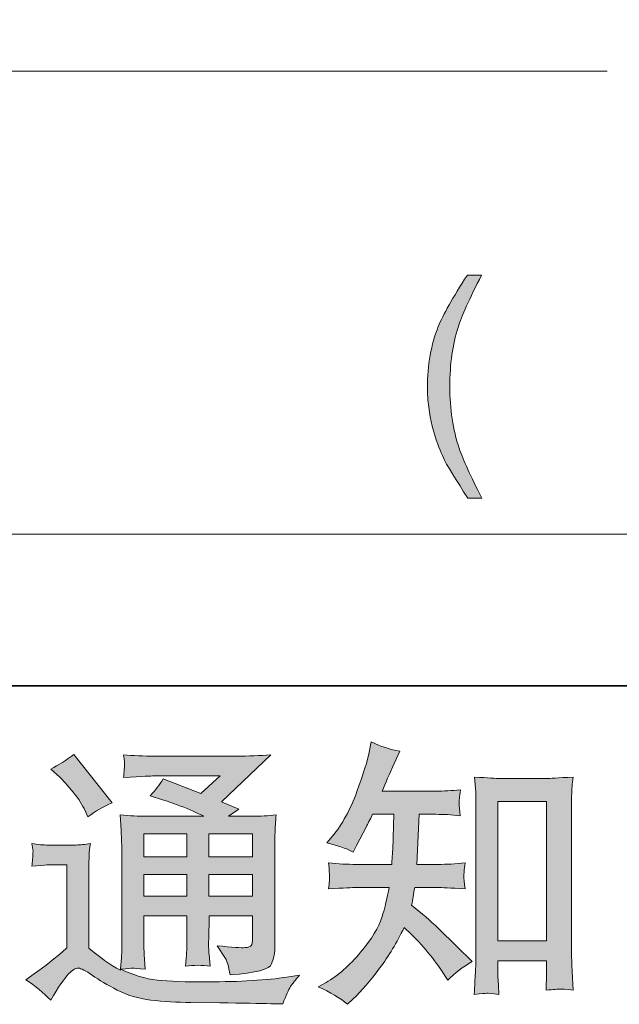
# Model space of a CAD drawing. Units: inches. Extents: x -323 to 1872, y -542 to 1075.
# Drawn here: x 1378 to 1495, y -540 to -348 of the extents above; entities that cross this region are included whole.
import ezdxf

# ---------------------------------------------------------------- set-up
doc = ezdxf.new("R2010")
doc.units = ezdxf.units.IN
doc.header["$MEASUREMENT"] = 0
doc.layers.add('图层 1', color=7, linetype='Continuous')

msp = doc.modelspace()

# ---------------------------------------------------------------- hatches: boundary and pattern name
at = {"layer": '图层 1'}
h = msp.add_hatch(color=7, dxfattribs=at)
h.dxf.hatch_style = 2
edge = h.paths.add_edge_path()
edge.add_spline(control_points=[(1468.3, -397.53), (1465.93, -402.15), (1464.4, -405.56), (1463.71, -407.74), (1462.64, -411.06), (1462.11, -414.9), (1462.11, -419.25), (1462.11, -423.66), (1462.71, -427.69), (1463.93, -431.31), (1464.68, -433.57), (1466.17, -436.79), (1468.37, -441.02), (1468.37, -441.02), (1465.6, -441.02), (1465.6, -441.02), (1463.38, -437.56), (1462.02, -435.35), (1461.49, -434.39), (1460.96, -433.44), (1460.38, -432.13), (1459.76, -430.49), (1458.9, -428.25), (1458.32, -425.86), (1457.99, -423.32), (1457.81, -421.99), (1457.74, -420.73), (1457.74, -419.53), (1457.74, -415.05), (1458.45, -411.04), (1459.87, -407.54), (1460.78, -405.3), (1462.65, -401.97), (1465.53, -397.53), (1465.53, -397.53), (1468.3, -397.53), (1468.3, -397.53)], knot_values=[0, 0, 0, 0, 1, 1, 1, 2, 2, 2, 3, 3, 3, 4, 4, 4, 5, 5, 5, 6, 6, 6, 7, 7, 7, 8, 8, 8, 9, 9, 9, 10, 10, 10, 11, 11, 11, 12, 12, 12, 12], degree=3, periodic=0)
h = msp.add_hatch(color=7, dxfattribs=at)
h.dxf.hatch_style = 2
edge = h.paths.add_edge_path()
edge.add_spline(control_points=[(1442.15, -539.75), (1442.15, -539.75), (1443.19, -538.77), (1443.19, -538.77), (1444.9, -537.13), (1446.65, -535.11), (1448.43, -532.73), (1450.22, -530.34), (1451.8, -527.7), (1453.18, -524.79), (1455.84, -527.12), (1458.23, -529.85), (1460.34, -532.98), (1460.34, -532.98), (1461.71, -535.06), (1461.71, -535.06), (1463.09, -533.67), (1464.68, -532.45), (1466.46, -531.4), (1466.46, -531.4), (1463.4, -528.39), (1463.4, -528.39), (1463.4, -528.39), (1459.9, -524.95), (1459.9, -524.95), (1458.34, -523.49), (1456.59, -521.98), (1454.66, -520.41), (1454.88, -519.4), (1455.08, -518.25), (1455.26, -516.97), (1455.26, -516.97), (1459.9, -516.97), (1459.9, -516.97), (1460.41, -516.97), (1462.14, -517.06), (1465.09, -517.25), (1464.91, -515.95), (1464.82, -515.15), (1464.84, -514.86), (1464.86, -514.55), (1464.88, -514.22), (1464.89, -513.86), (1464.91, -513.49), (1464.99, -512.93), (1465.09, -512.18), (1463.24, -512.37), (1461.47, -512.46), (1459.8, -512.46), (1459.8, -512.46), (1455.7, -512.46), (1455.7, -512.46), (1455.7, -512.46), (1456.13, -502.7), (1456.13, -502.7), (1456.13, -502.7), (1459.41, -502.7), (1459.41, -502.7), (1460.87, -502.7), (1462.44, -502.79), (1464.11, -502.97), (1464.11, -502.97), (1464, -501.46), (1464, -501.46), (1463.93, -500.93), (1463.89, -500.58), (1463.91, -500.44), (1463.93, -500.29), (1463.95, -500.02), (1463.97, -499.62), (1463.98, -499.22), (1464.06, -498.65), (1464.17, -497.91), (1462.45, -498.09), (1460.87, -498.18), (1459.41, -498.18), (1459.41, -498.18), (1448.92, -498.18), (1448.92, -498.18), (1449.54, -496.65), (1450.33, -494.85), (1451.27, -492.77), (1451.27, -492.77), (1452.37, -490.37), (1452.37, -490.37), (1450.51, -490.08), (1448.65, -489.47), (1446.79, -488.56), (1446.79, -488.56), (1446.41, -490.59), (1446.41, -490.59), (1446.08, -492.19), (1445.28, -494.74), (1444.01, -498.25), (1442.73, -501.75), (1441.13, -504.68), (1439.2, -507.01), (1439.2, -507.01), (1438.16, -508.27), (1438.16, -508.27), (1440.09, -508.71), (1441.8, -509.31), (1443.3, -510.07), (1443.3, -510.07), (1443.9, -508.81), (1443.9, -508.81), (1443.9, -508.81), (1445.86, -505.1), (1445.86, -505.1), (1446.12, -504.59), (1446.52, -503.79), (1447.07, -502.7), (1447.07, -502.7), (1451.22, -502.7), (1451.22, -502.7), (1451.22, -502.7), (1451, -509.56), (1451, -509.56), (1450.96, -509.78), (1450.89, -510.75), (1450.78, -512.46), (1450.78, -512.46), (1443.84, -512.46), (1443.84, -512.46), (1442.13, -512.46), (1440.35, -512.37), (1438.49, -512.18), (1438.6, -513.59), (1438.65, -514.42), (1438.67, -514.68), (1438.69, -514.95), (1438.69, -515.28), (1438.65, -515.68), (1438.62, -516.08), (1438.56, -516.61), (1438.49, -517.25), (1441.44, -517.06), (1443.22, -516.97), (1443.84, -516.97), (1443.84, -516.97), (1450.29, -516.97), (1450.29, -516.97), (1449.92, -518.94), (1449.45, -520.89), (1448.87, -522.82), (1448.29, -524.75), (1446.9, -527.01), (1444.72, -529.61), (1442.53, -532.22), (1440.29, -534.18), (1438, -535.49), (1438, -535.49), (1436.47, -536.37), (1436.47, -536.37), (1438.83, -537.39), (1440.73, -538.52), (1442.15, -539.75)], knot_values=[0, 0, 0, 0, 1, 1, 1, 2, 2, 2, 3, 3, 3, 4, 4, 4, 5, 5, 5, 6, 6, 6, 7, 7, 7, 8, 8, 8, 9, 9, 9, 10, 10, 10, 11, 11, 11, 12, 12, 12, 13, 13, 13, 14, 14, 14, 15, 15, 15, 16, 16, 16, 17, 17, 17, 18, 18, 18, 19, 19, 19, 20, 20, 20, 21, 21, 21, 22, 22, 22, 23, 23, 23, 24, 24, 24, 25, 25, 25, 26, 26, 26, 27, 27, 27, 28, 28, 28, 29, 29, 29, 30, 30, 30, 31, 31, 31, 32, 32, 32, 33, 33, 33, 34, 34, 34, 35, 35, 35, 36, 36, 36, 37, 37, 37, 38, 38, 38, 39, 39, 39, 40, 40, 40, 41, 41, 41, 42, 42, 42, 43, 43, 43, 44, 44, 44, 45, 45, 45, 46, 46, 46, 47, 47, 47, 48, 48, 48, 49, 49, 49, 50, 50, 50, 51, 51, 51, 52, 52, 52, 52], degree=3, periodic=0)
edge = h.paths.add_edge_path()
edge.add_spline(control_points=[(1469.32, -537.61), (1469.57, -537.59), (1470.36, -537.66), (1471.67, -537.81), (1471.67, -537.81), (1471.61, -536), (1471.61, -536), (1471.61, -536), (1471.5, -534.26), (1471.5, -534.26), (1471.5, -534.26), (1471.5, -531.25), (1471.5, -531.25), (1471.5, -531.25), (1480.97, -531.25), (1480.97, -531.25), (1480.97, -531.25), (1480.97, -534.53), (1480.97, -534.53), (1480.97, -534.71), (1480.96, -535.02), (1480.92, -535.48), (1480.88, -535.93), (1480.86, -536.44), (1480.86, -536.99), (1482.32, -536.88), (1483.21, -536.8), (1483.56, -536.79), (1483.89, -536.77), (1484.76, -536.84), (1486.18, -536.99), (1486.18, -536.99), (1485.96, -533.33), (1485.96, -533.33), (1485.89, -532.23), (1485.85, -531.03), (1485.85, -529.7), (1485.85, -529.7), (1485.85, -501.4), (1485.85, -501.4), (1485.85, -500.27), (1485.85, -499.35), (1485.87, -498.6), (1485.89, -497.87), (1485.98, -496.81), (1486.13, -495.43), (1483.2, -495.61), (1481.5, -495.7), (1481.07, -495.7), (1481.07, -495.7), (1471.83, -495.7), (1471.83, -495.7), (1471.2, -495.7), (1469.57, -495.61), (1466.93, -495.43), (1466.93, -495.43), (1467.15, -498.38), (1467.15, -498.38), (1467.19, -498.84), (1467.21, -499.84), (1467.21, -501.4), (1467.21, -501.4), (1467.21, -530.38), (1467.21, -530.38), (1467.21, -531.4), (1467.17, -532.47), (1467.1, -533.62), (1467.02, -534.77), (1466.95, -536.17), (1466.88, -537.81), (1468.24, -537.7), (1469.06, -537.62), (1469.32, -537.61)], knot_values=[0, 0, 0, 0, 1, 1, 1, 2, 2, 2, 3, 3, 3, 4, 4, 4, 5, 5, 5, 6, 6, 6, 7, 7, 7, 8, 8, 8, 9, 9, 9, 10, 10, 10, 11, 11, 11, 12, 12, 12, 13, 13, 13, 14, 14, 14, 15, 15, 15, 16, 16, 16, 17, 17, 17, 18, 18, 18, 19, 19, 19, 20, 20, 20, 21, 21, 21, 22, 22, 22, 23, 23, 23, 24, 24, 24, 24], degree=3, periodic=0)
h.paths.add_polyline_path([(1471.5, -500.22), (1480.97, -500.22), (1480.97, -527.39), (1471.5, -527.39)])
h = msp.add_hatch(color=7, dxfattribs=at)
h.dxf.hatch_style = 2
h.paths.add_polyline_path([(1402.49, -506.5), (1410.86, -506.5), (1410.86, -511.02), (1402.49, -511.02)])
edge = h.paths.add_edge_path()
edge.add_spline(control_points=[(1384.31, -538.92), (1385.8, -536.4), (1386.97, -534.71), (1387.81, -533.84), (1388.54, -533.07), (1389.16, -532.69), (1389.68, -532.71), (1390.21, -532.73), (1391.14, -533.2), (1392.45, -534.11), (1393.74, -535.02), (1395.37, -535.97), (1397.3, -536.97), (1399.23, -537.97), (1401.41, -538.63), (1403.85, -538.92), (1406.29, -539.21), (1408.9, -539.37), (1411.66, -539.41), (1411.66, -539.41), (1417.29, -539.46), (1417.29, -539.46), (1421.73, -539.54), (1425.05, -539.59), (1427.23, -539.63), (1427.23, -539.63), (1429.53, -539.68), (1429.53, -539.68), (1430.18, -538.01), (1430.69, -536.88), (1431.06, -536.31), (1431.42, -535.75), (1432.01, -535), (1432.81, -534.05), (1432.81, -534.05), (1430.35, -534.44), (1430.35, -534.44), (1426.49, -535.06), (1421.3, -535.37), (1414.78, -535.37), (1410.63, -535.4), (1407.38, -535.29), (1405.07, -535.04), (1402.76, -534.78), (1400.41, -534.07), (1398.01, -532.91), (1399.28, -532.76), (1400.05, -532.69), (1400.3, -532.71), (1400.56, -532.73), (1401.37, -532.8), (1402.76, -532.91), (1402.76, -532.91), (1402.54, -530.07), (1402.54, -530.07), (1402.5, -529.67), (1402.49, -528.63), (1402.49, -526.95), (1402.49, -526.95), (1402.49, -522.53), (1402.49, -522.53), (1402.49, -522.53), (1410.86, -522.53), (1410.86, -522.53), (1410.86, -522.53), (1410.86, -527.23), (1410.86, -527.23), (1410.86, -528.21), (1410.84, -529.01), (1410.81, -529.65), (1410.77, -530.29), (1410.7, -531.18), (1410.59, -532.31), (1412.19, -532.09), (1413.79, -532.09), (1415.38, -532.31), (1415.38, -532.31), (1415.18, -530.01), (1415.18, -530.01), (1415.14, -529.76), (1415.11, -529.25), (1415.09, -528.5), (1415.07, -527.75), (1415.09, -527.34), (1415.12, -527.23), (1415.12, -527.23), (1415.18, -522.53), (1415.18, -522.53), (1415.18, -522.53), (1423.68, -522.53), (1423.68, -522.53), (1423.68, -522.53), (1423.68, -526.84), (1423.68, -526.84), (1423.68, -527.57), (1423.59, -528.05), (1423.41, -528.28), (1423.23, -528.52), (1422.83, -528.66), (1422.21, -528.7), (1421.52, -528.77), (1419.69, -528.65), (1416.74, -528.32), (1416.74, -528.32), (1418.38, -530.83), (1418.38, -530.83), (1418.68, -531.27), (1418.98, -532.32), (1419.31, -534), (1424.32, -533.64), (1427.02, -532.93), (1427.38, -531.87), (1427.74, -530.81), (1427.94, -529.98), (1427.98, -529.36), (1427.98, -529.36), (1427.98, -509.4), (1427.98, -509.4), (1427.98, -508.4), (1428, -507.39), (1428.04, -506.34), (1428.07, -505.3), (1428.14, -504.12), (1428.25, -502.81), (1426.69, -502.99), (1425.16, -503.08), (1423.68, -503.08), (1423.68, -503.08), (1418.98, -503.08), (1418.98, -503.08), (1418.98, -503.08), (1421.01, -501.71), (1421.01, -501.71), (1421.01, -501.71), (1417.58, -500.26), (1417.58, -500.26), (1417.58, -500.26), (1427.22, -491.08), (1427.22, -491.08), (1425.03, -491.26), (1422.83, -491.35), (1420.57, -491.35), (1420.57, -491.35), (1404.62, -491.35), (1404.62, -491.35), (1402.39, -491.35), (1400.36, -491.26), (1398.52, -491.08), (1398.66, -492.32), (1398.72, -493.03), (1398.7, -493.24), (1398.68, -493.46), (1398.66, -493.75), (1398.64, -494.1), (1398.63, -494.43), (1398.59, -494.92), (1398.52, -495.54), (1402.21, -495.32), (1404.14, -495.21), (1404.29, -495.21), (1404.29, -495.21), (1417.36, -495.21), (1417.36, -495.21), (1417.36, -495.21), (1413.59, -498.62), (1413.59, -498.62), (1413.59, -498.62), (1406.24, -495.81), (1406.24, -495.81), (1405.53, -496.96), (1404.67, -498.07), (1403.69, -499.11), (1408.11, -500.42), (1411.61, -501.73), (1414.14, -503.08), (1414.14, -503.08), (1403.14, -503.08), (1403.14, -503.08), (1401.43, -503.08), (1399.68, -502.99), (1397.86, -502.81), (1397.86, -502.81), (1398.02, -505.76), (1398.02, -505.76), (1398.13, -507.92), (1398.19, -509.05), (1398.19, -509.12), (1398.19, -509.12), (1398.19, -527.48), (1398.19, -527.48), (1398.19, -528.76), (1398.17, -529.72), (1398.13, -530.38), (1398.1, -531.03), (1398.02, -531.94), (1397.9, -533.11), (1395.84, -532.02), (1393.8, -530.58), (1391.78, -528.79), (1391.78, -528.79), (1391.78, -512.24), (1391.78, -512.24), (1391.78, -511.66), (1391.78, -511.11), (1391.8, -510.6), (1391.81, -510.09), (1391.91, -509.34), (1392.05, -508.4), (1390.98, -508.58), (1390.05, -508.69), (1389.23, -508.69), (1389.23, -508.69), (1383.87, -508.69), (1383.87, -508.69), (1382.85, -508.69), (1381.78, -508.6), (1380.65, -508.41), (1380.65, -508.41), (1380.87, -509.96), (1380.87, -509.96), (1380.87, -510.05), (1380.85, -510.29), (1380.83, -510.64), (1380.81, -511), (1380.8, -511.31), (1380.78, -511.58), (1380.76, -511.86), (1380.72, -512.26), (1380.65, -512.82), (1380.65, -512.82), (1382.51, -512.66), (1382.51, -512.66), (1383.38, -512.58), (1383.87, -512.55), (1383.98, -512.55), (1383.98, -512.55), (1387.48, -512.55), (1387.48, -512.55), (1387.48, -512.55), (1387.48, -528.76), (1387.48, -528.76), (1385.08, -530.8), (1383.04, -532.42), (1381.36, -533.62), (1381.36, -533.62), (1379.5, -534.98), (1379.5, -534.98), (1381.32, -536.22), (1382.93, -537.53), (1384.31, -538.92)], knot_values=[0, 0, 0, 0, 1, 1, 1, 2, 2, 2, 3, 3, 3, 4, 4, 4, 5, 5, 5, 6, 6, 6, 7, 7, 7, 8, 8, 8, 9, 9, 9, 10, 10, 10, 11, 11, 11, 12, 12, 12, 13, 13, 13, 14, 14, 14, 15, 15, 15, 16, 16, 16, 17, 17, 17, 18, 18, 18, 19, 19, 19, 20, 20, 20, 21, 21, 21, 22, 22, 22, 23, 23, 23, 24, 24, 24, 25, 25, 25, 26, 26, 26, 27, 27, 27, 28, 28, 28, 29, 29, 29, 30, 30, 30, 31, 31, 31, 32, 32, 32, 33, 33, 33, 34, 34, 34, 35, 35, 35, 36, 36, 36, 37, 37, 37, 38, 38, 38, 39, 39, 39, 40, 40, 40, 41, 41, 41, 42, 42, 42, 43, 43, 43, 44, 44, 44, 45, 45, 45, 46, 46, 46, 47, 47, 47, 48, 48, 48, 49, 49, 49, 50, 50, 50, 51, 51, 51, 52, 52, 52, 53, 53, 53, 54, 54, 54, 55, 55, 55, 56, 56, 56, 57, 57, 57, 58, 58, 58, 59, 59, 59, 60, 60, 60, 61, 61, 61, 62, 62, 62, 63, 63, 63, 64, 64, 64, 65, 65, 65, 66, 66, 66, 67, 67, 67, 68, 68, 68, 69, 69, 69, 70, 70, 70, 71, 71, 71, 72, 72, 72, 73, 73, 73, 74, 74, 74, 75, 75, 75, 76, 76, 76, 77, 77, 77, 78, 78, 78, 79, 79, 79, 80, 80, 80, 81, 81, 81, 82, 82, 82, 83, 83, 83, 83], degree=3, periodic=0)
h.paths.add_polyline_path([(1402.49, -514.44), (1410.86, -514.44), (1410.86, -518.67), (1402.49, -518.67)])
h.paths.add_polyline_path([(1415.16, -514.44), (1423.68, -514.44), (1423.68, -518.67), (1415.16, -518.67)])
h.paths.add_polyline_path([(1415.16, -506.5), (1423.68, -506.5), (1423.68, -511.02), (1415.16, -511.02)])
edge = h.paths.add_edge_path()
edge.add_spline(control_points=[(1386.01, -495.36), (1386.41, -495.76), (1387.17, -496.61), (1388.3, -497.92), (1389.43, -499.24), (1390.27, -500.46), (1390.81, -501.58), (1390.81, -501.58), (1391.58, -503.17), (1391.58, -503.17), (1393.03, -502.11), (1394.6, -501.2), (1396.28, -500.44), (1396.28, -500.44), (1388.85, -491.04), (1388.85, -491.04), (1387.39, -492.13), (1385.88, -493.08), (1384.31, -493.88), (1384.31, -493.88), (1386.01, -495.36), (1386.01, -495.36)], knot_values=[0, 0, 0, 0, 1, 1, 1, 2, 2, 2, 3, 3, 3, 4, 4, 4, 5, 5, 5, 6, 6, 6, 7, 7, 7, 7], degree=3, periodic=0)

# ---------------------------------------------------------------- linework, layer by layer
at = {"layer": '图层 1', "color": 7, "lineweight": 35}
msp.add_lwpolyline([(1872.31, -477.64), (-316.88, -477.64), (-316.88, 940.38), (1872.31, 940.38), (1872.31, -477.64), (1872.31, -477.64)], dxfattribs=at)
at = {"layer": '图层 1', "color": 7, "lineweight": 9}
for points in [[(1492.76, -357.78), (986.72, -357.78)], [(715.54, -448.07), (1685.23, -448.07)]]:
    msp.add_lwpolyline(points, dxfattribs=at)
at = {"layer": '图层 1', "color": 7, "lineweight": 0}
for points in [[(1471.5, -500.22), (1480.97, -500.22), (1480.97, -527.39), (1471.5, -527.39), (1471.5, -500.22)], [(1402.49, -506.5), (1410.86, -506.5), (1410.86, -511.02), (1402.49, -511.02), (1402.49, -506.5)], [(1415.16, -506.5), (1423.68, -506.5), (1423.68, -511.02), (1415.16, -511.02), (1415.16, -506.5)], [(1402.49, -514.44), (1410.86, -514.44), (1410.86, -518.67), (1402.49, -518.67), (1402.49, -514.44)], [(1415.16, -514.44), (1423.68, -514.44), (1423.68, -518.67), (1415.16, -518.67), (1415.16, -514.44)]]:
    msp.add_lwpolyline(points, dxfattribs=at)
for points, knots in [([(1468.3, -397.53), (1465.93, -402.15), (1464.4, -405.56), (1463.71, -407.74), (1462.64, -411.06), (1462.11, -414.9), (1462.11, -419.25), (1462.11, -423.66), (1462.71, -427.69), (1463.93, -431.31), (1464.68, -433.57), (1466.17, -436.79), (1468.37, -441.02), (1468.37, -441.02), (1465.6, -441.02), (1465.6, -441.02), (1463.38, -437.56), (1462.02, -435.35), (1461.49, -434.39), (1460.96, -433.44), (1460.38, -432.13), (1459.76, -430.49), (1458.9, -428.25), (1458.32, -425.86), (1457.99, -423.32), (1457.81, -421.99), (1457.74, -420.73), (1457.74, -419.53), (1457.74, -415.05), (1458.45, -411.04), (1459.87, -407.54), (1460.78, -405.3), (1462.65, -401.97), (1465.53, -397.53), (1465.53, -397.53), (1468.3, -397.53), (1468.3, -397.53)], [0, 0, 0, 0, 1, 1, 1, 2, 2, 2, 3, 3, 3, 4, 4, 4, 5, 5, 5, 6, 6, 6, 7, 7, 7, 8, 8, 8, 9, 9, 9, 10, 10, 10, 11, 11, 11, 12, 12, 12, 12]), ([(1442.15, -539.75), (1442.15, -539.75), (1443.19, -538.77), (1443.19, -538.77), (1444.9, -537.13), (1446.65, -535.11), (1448.43, -532.73), (1450.22, -530.34), (1451.8, -527.7), (1453.18, -524.79), (1455.84, -527.12), (1458.23, -529.85), (1460.34, -532.98), (1460.34, -532.98), (1461.71, -535.06), (1461.71, -535.06), (1463.09, -533.67), (1464.68, -532.45), (1466.46, -531.4), (1466.46, -531.4), (1463.4, -528.39), (1463.4, -528.39), (1463.4, -528.39), (1459.9, -524.95), (1459.9, -524.95), (1458.34, -523.49), (1456.59, -521.98), (1454.66, -520.41), (1454.88, -519.4), (1455.08, -518.25), (1455.26, -516.97), (1455.26, -516.97), (1459.9, -516.97), (1459.9, -516.97), (1460.41, -516.97), (1462.14, -517.06), (1465.09, -517.25), (1464.91, -515.95), (1464.82, -515.15), (1464.84, -514.86), (1464.86, -514.55), (1464.88, -514.22), (1464.89, -513.86), (1464.91, -513.49), (1464.99, -512.93), (1465.09, -512.18), (1463.24, -512.37), (1461.47, -512.46), (1459.8, -512.46), (1459.8, -512.46), (1455.7, -512.46), (1455.7, -512.46), (1455.7, -512.46), (1456.13, -502.7), (1456.13, -502.7), (1456.13, -502.7), (1459.41, -502.7), (1459.41, -502.7), (1460.87, -502.7), (1462.44, -502.79), (1464.11, -502.97), (1464.11, -502.97), (1464, -501.46), (1464, -501.46), (1463.93, -500.93), (1463.89, -500.58), (1463.91, -500.44), (1463.93, -500.29), (1463.95, -500.02), (1463.97, -499.62), (1463.98, -499.22), (1464.06, -498.65), (1464.17, -497.91), (1462.45, -498.09), (1460.87, -498.18), (1459.41, -498.18), (1459.41, -498.18), (1448.92, -498.18), (1448.92, -498.18), (1449.54, -496.65), (1450.33, -494.85), (1451.27, -492.77), (1451.27, -492.77), (1452.37, -490.37), (1452.37, -490.37), (1450.51, -490.08), (1448.65, -489.47), (1446.79, -488.56), (1446.79, -488.56), (1446.41, -490.59), (1446.41, -490.59), (1446.08, -492.19), (1445.28, -494.74), (1444.01, -498.25), (1442.73, -501.75), (1441.13, -504.68), (1439.2, -507.01), (1439.2, -507.01), (1438.16, -508.27), (1438.16, -508.27), (1440.09, -508.71), (1441.8, -509.31), (1443.3, -510.07), (1443.3, -510.07), (1443.9, -508.81), (1443.9, -508.81), (1443.9, -508.81), (1445.86, -505.1), (1445.86, -505.1), (1446.12, -504.59), (1446.52, -503.79), (1447.07, -502.7), (1447.07, -502.7), (1451.22, -502.7), (1451.22, -502.7), (1451.22, -502.7), (1451, -509.56), (1451, -509.56), (1450.96, -509.78), (1450.89, -510.75), (1450.78, -512.46), (1450.78, -512.46), (1443.84, -512.46), (1443.84, -512.46), (1442.13, -512.46), (1440.35, -512.37), (1438.49, -512.18), (1438.6, -513.59), (1438.65, -514.42), (1438.67, -514.68), (1438.69, -514.95), (1438.69, -515.28), (1438.65, -515.68), (1438.62, -516.08), (1438.56, -516.61), (1438.49, -517.25), (1441.44, -517.06), (1443.22, -516.97), (1443.84, -516.97), (1443.84, -516.97), (1450.29, -516.97), (1450.29, -516.97), (1449.92, -518.94), (1449.45, -520.89), (1448.87, -522.82), (1448.29, -524.75), (1446.9, -527.01), (1444.72, -529.61), (1442.53, -532.22), (1440.29, -534.18), (1438, -535.49), (1438, -535.49), (1436.47, -536.37), (1436.47, -536.37), (1438.83, -537.39), (1440.73, -538.52), (1442.15, -539.75)], [0, 0, 0, 0, 1, 1, 1, 2, 2, 2, 3, 3, 3, 4, 4, 4, 5, 5, 5, 6, 6, 6, 7, 7, 7, 8, 8, 8, 9, 9, 9, 10, 10, 10, 11, 11, 11, 12, 12, 12, 13, 13, 13, 14, 14, 14, 15, 15, 15, 16, 16, 16, 17, 17, 17, 18, 18, 18, 19, 19, 19, 20, 20, 20, 21, 21, 21, 22, 22, 22, 23, 23, 23, 24, 24, 24, 25, 25, 25, 26, 26, 26, 27, 27, 27, 28, 28, 28, 29, 29, 29, 30, 30, 30, 31, 31, 31, 32, 32, 32, 33, 33, 33, 34, 34, 34, 35, 35, 35, 36, 36, 36, 37, 37, 37, 38, 38, 38, 39, 39, 39, 40, 40, 40, 41, 41, 41, 42, 42, 42, 43, 43, 43, 44, 44, 44, 45, 45, 45, 46, 46, 46, 47, 47, 47, 48, 48, 48, 49, 49, 49, 50, 50, 50, 51, 51, 51, 52, 52, 52, 52]), ([(1384.31, -538.92), (1385.8, -536.4), (1386.97, -534.71), (1387.81, -533.84), (1388.54, -533.07), (1389.16, -532.69), (1389.68, -532.71), (1390.21, -532.73), (1391.14, -533.2), (1392.45, -534.11), (1393.74, -535.02), (1395.37, -535.97), (1397.3, -536.97), (1399.23, -537.97), (1401.41, -538.63), (1403.85, -538.92), (1406.29, -539.21), (1408.9, -539.37), (1411.66, -539.41), (1411.66, -539.41), (1417.29, -539.46), (1417.29, -539.46), (1421.73, -539.54), (1425.05, -539.59), (1427.23, -539.63), (1427.23, -539.63), (1429.53, -539.68), (1429.53, -539.68), (1430.18, -538.01), (1430.69, -536.88), (1431.06, -536.31), (1431.42, -535.75), (1432.01, -535), (1432.81, -534.05), (1432.81, -534.05), (1430.35, -534.44), (1430.35, -534.44), (1426.49, -535.06), (1421.3, -535.37), (1414.78, -535.37), (1410.63, -535.4), (1407.38, -535.29), (1405.07, -535.04), (1402.76, -534.78), (1400.41, -534.07), (1398.01, -532.91), (1399.28, -532.76), (1400.05, -532.69), (1400.3, -532.71), (1400.56, -532.73), (1401.37, -532.8), (1402.76, -532.91), (1402.76, -532.91), (1402.54, -530.07), (1402.54, -530.07), (1402.5, -529.67), (1402.49, -528.63), (1402.49, -526.95), (1402.49, -526.95), (1402.49, -522.53), (1402.49, -522.53), (1402.49, -522.53), (1410.86, -522.53), (1410.86, -522.53), (1410.86, -522.53), (1410.86, -527.23), (1410.86, -527.23), (1410.86, -528.21), (1410.84, -529.01), (1410.81, -529.65), (1410.77, -530.29), (1410.7, -531.18), (1410.59, -532.31), (1412.19, -532.09), (1413.79, -532.09), (1415.38, -532.31), (1415.38, -532.31), (1415.18, -530.01), (1415.18, -530.01), (1415.14, -529.76), (1415.11, -529.25), (1415.09, -528.5), (1415.07, -527.75), (1415.09, -527.34), (1415.12, -527.23), (1415.12, -527.23), (1415.18, -522.53), (1415.18, -522.53), (1415.18, -522.53), (1423.68, -522.53), (1423.68, -522.53), (1423.68, -522.53), (1423.68, -526.84), (1423.68, -526.84), (1423.68, -527.57), (1423.59, -528.05), (1423.41, -528.28), (1423.23, -528.52), (1422.83, -528.66), (1422.21, -528.7), (1421.52, -528.77), (1419.69, -528.65), (1416.74, -528.32), (1416.74, -528.32), (1418.38, -530.83), (1418.38, -530.83), (1418.68, -531.27), (1418.98, -532.32), (1419.31, -534), (1424.32, -533.64), (1427.02, -532.93), (1427.38, -531.87), (1427.74, -530.81), (1427.94, -529.98), (1427.98, -529.36), (1427.98, -529.36), (1427.98, -509.4), (1427.98, -509.4), (1427.98, -508.4), (1428, -507.39), (1428.04, -506.34), (1428.07, -505.3), (1428.14, -504.12), (1428.25, -502.81), (1426.69, -502.99), (1425.16, -503.08), (1423.68, -503.08), (1423.68, -503.08), (1418.98, -503.08), (1418.98, -503.08), (1418.98, -503.08), (1421.01, -501.71), (1421.01, -501.71), (1421.01, -501.71), (1417.58, -500.26), (1417.58, -500.26), (1417.58, -500.26), (1427.22, -491.08), (1427.22, -491.08), (1425.03, -491.26), (1422.83, -491.35), (1420.57, -491.35), (1420.57, -491.35), (1404.62, -491.35), (1404.62, -491.35), (1402.39, -491.35), (1400.36, -491.26), (1398.52, -491.08), (1398.66, -492.32), (1398.72, -493.03), (1398.7, -493.24), (1398.68, -493.46), (1398.66, -493.75), (1398.64, -494.1), (1398.63, -494.43), (1398.59, -494.92), (1398.52, -495.54), (1402.21, -495.32), (1404.14, -495.21), (1404.29, -495.21), (1404.29, -495.21), (1417.36, -495.21), (1417.36, -495.21), (1417.36, -495.21), (1413.59, -498.62), (1413.59, -498.62), (1413.59, -498.62), (1406.24, -495.81), (1406.24, -495.81), (1405.53, -496.96), (1404.67, -498.07), (1403.69, -499.11), (1408.11, -500.42), (1411.61, -501.73), (1414.14, -503.08), (1414.14, -503.08), (1403.14, -503.08), (1403.14, -503.08), (1401.43, -503.08), (1399.68, -502.99), (1397.86, -502.81), (1397.86, -502.81), (1398.02, -505.76), (1398.02, -505.76), (1398.13, -507.92), (1398.19, -509.05), (1398.19, -509.12), (1398.19, -509.12), (1398.19, -527.48), (1398.19, -527.48), (1398.19, -528.76), (1398.17, -529.72), (1398.13, -530.38), (1398.1, -531.03), (1398.02, -531.94), (1397.9, -533.11), (1395.84, -532.02), (1393.8, -530.58), (1391.78, -528.79), (1391.78, -528.79), (1391.78, -512.24), (1391.78, -512.24), (1391.78, -511.66), (1391.78, -511.11), (1391.8, -510.6), (1391.81, -510.09), (1391.91, -509.34), (1392.05, -508.4), (1390.98, -508.58), (1390.05, -508.69), (1389.23, -508.69), (1389.23, -508.69), (1383.87, -508.69), (1383.87, -508.69), (1382.85, -508.69), (1381.78, -508.6), (1380.65, -508.41), (1380.65, -508.41), (1380.87, -509.96), (1380.87, -509.96), (1380.87, -510.05), (1380.85, -510.29), (1380.83, -510.64), (1380.81, -511), (1380.8, -511.31), (1380.78, -511.58), (1380.76, -511.86), (1380.72, -512.26), (1380.65, -512.82), (1380.65, -512.82), (1382.51, -512.66), (1382.51, -512.66), (1383.38, -512.58), (1383.87, -512.55), (1383.98, -512.55), (1383.98, -512.55), (1387.48, -512.55), (1387.48, -512.55), (1387.48, -512.55), (1387.48, -528.76), (1387.48, -528.76), (1385.08, -530.8), (1383.04, -532.42), (1381.36, -533.62), (1381.36, -533.62), (1379.5, -534.98), (1379.5, -534.98), (1381.32, -536.22), (1382.93, -537.53), (1384.31, -538.92)], [0, 0, 0, 0, 1, 1, 1, 2, 2, 2, 3, 3, 3, 4, 4, 4, 5, 5, 5, 6, 6, 6, 7, 7, 7, 8, 8, 8, 9, 9, 9, 10, 10, 10, 11, 11, 11, 12, 12, 12, 13, 13, 13, 14, 14, 14, 15, 15, 15, 16, 16, 16, 17, 17, 17, 18, 18, 18, 19, 19, 19, 20, 20, 20, 21, 21, 21, 22, 22, 22, 23, 23, 23, 24, 24, 24, 25, 25, 25, 26, 26, 26, 27, 27, 27, 28, 28, 28, 29, 29, 29, 30, 30, 30, 31, 31, 31, 32, 32, 32, 33, 33, 33, 34, 34, 34, 35, 35, 35, 36, 36, 36, 37, 37, 37, 38, 38, 38, 39, 39, 39, 40, 40, 40, 41, 41, 41, 42, 42, 42, 43, 43, 43, 44, 44, 44, 45, 45, 45, 46, 46, 46, 47, 47, 47, 48, 48, 48, 49, 49, 49, 50, 50, 50, 51, 51, 51, 52, 52, 52, 53, 53, 53, 54, 54, 54, 55, 55, 55, 56, 56, 56, 57, 57, 57, 58, 58, 58, 59, 59, 59, 60, 60, 60, 61, 61, 61, 62, 62, 62, 63, 63, 63, 64, 64, 64, 65, 65, 65, 66, 66, 66, 67, 67, 67, 68, 68, 68, 69, 69, 69, 70, 70, 70, 71, 71, 71, 72, 72, 72, 73, 73, 73, 74, 74, 74, 75, 75, 75, 76, 76, 76, 77, 77, 77, 78, 78, 78, 79, 79, 79, 80, 80, 80, 81, 81, 81, 82, 82, 82, 83, 83, 83, 83]), ([(1386.01, -495.36), (1386.41, -495.76), (1387.17, -496.61), (1388.3, -497.92), (1389.43, -499.24), (1390.27, -500.46), (1390.81, -501.58), (1390.81, -501.58), (1391.58, -503.17), (1391.58, -503.17), (1393.03, -502.11), (1394.6, -501.2), (1396.28, -500.44), (1396.28, -500.44), (1388.85, -491.04), (1388.85, -491.04), (1387.39, -492.13), (1385.88, -493.08), (1384.31, -493.88), (1384.31, -493.88), (1386.01, -495.36), (1386.01, -495.36)], [0, 0, 0, 0, 1, 1, 1, 2, 2, 2, 3, 3, 3, 4, 4, 4, 5, 5, 5, 6, 6, 6, 7, 7, 7, 7]), ([(1469.32, -537.61), (1469.57, -537.59), (1470.36, -537.66), (1471.67, -537.81), (1471.67, -537.81), (1471.61, -536), (1471.61, -536), (1471.61, -536), (1471.5, -534.26), (1471.5, -534.26), (1471.5, -534.26), (1471.5, -531.25), (1471.5, -531.25), (1471.5, -531.25), (1480.97, -531.25), (1480.97, -531.25), (1480.97, -531.25), (1480.97, -534.53), (1480.97, -534.53), (1480.97, -534.71), (1480.96, -535.02), (1480.92, -535.48), (1480.88, -535.93), (1480.86, -536.44), (1480.86, -536.99), (1482.32, -536.88), (1483.21, -536.8), (1483.56, -536.79), (1483.89, -536.77), (1484.76, -536.84), (1486.18, -536.99), (1486.18, -536.99), (1485.96, -533.33), (1485.96, -533.33), (1485.89, -532.23), (1485.85, -531.03), (1485.85, -529.7), (1485.85, -529.7), (1485.85, -501.4), (1485.85, -501.4), (1485.85, -500.27), (1485.85, -499.35), (1485.87, -498.6), (1485.89, -497.87), (1485.98, -496.81), (1486.13, -495.43), (1483.2, -495.61), (1481.5, -495.7), (1481.07, -495.7), (1481.07, -495.7), (1471.83, -495.7), (1471.83, -495.7), (1471.2, -495.7), (1469.57, -495.61), (1466.93, -495.43), (1466.93, -495.43), (1467.15, -498.38), (1467.15, -498.38), (1467.19, -498.84), (1467.21, -499.84), (1467.21, -501.4), (1467.21, -501.4), (1467.21, -530.38), (1467.21, -530.38), (1467.21, -531.4), (1467.17, -532.47), (1467.1, -533.62), (1467.02, -534.77), (1466.95, -536.17), (1466.88, -537.81), (1468.24, -537.7), (1469.06, -537.62), (1469.32, -537.61)], [0, 0, 0, 0, 1, 1, 1, 2, 2, 2, 3, 3, 3, 4, 4, 4, 5, 5, 5, 6, 6, 6, 7, 7, 7, 8, 8, 8, 9, 9, 9, 10, 10, 10, 11, 11, 11, 12, 12, 12, 13, 13, 13, 14, 14, 14, 15, 15, 15, 16, 16, 16, 17, 17, 17, 18, 18, 18, 19, 19, 19, 20, 20, 20, 21, 21, 21, 22, 22, 22, 23, 23, 23, 24, 24, 24, 24])]:
    msp.add_open_spline(points, degree=3, knots=knots, dxfattribs=at)

doc.saveas('drawing.dxf')
